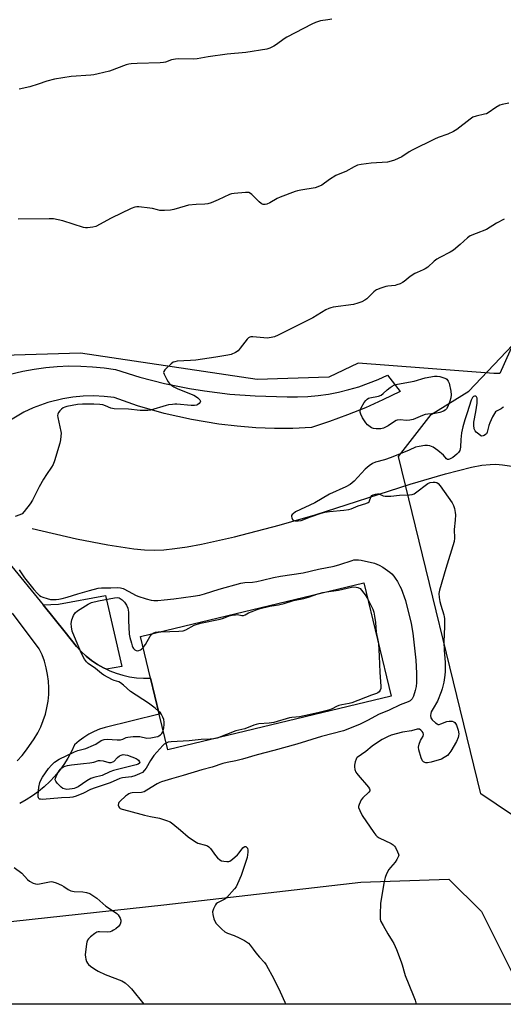
# Model space of a CAD drawing. Units: inches. Extents: x 1273766 to 1279766, y 549450 to 553451.
# Drawn here: x 1279331 to 1279544, y 549450 to 549885 of the extents above; entities that cross this region are included whole.
import ezdxf

# ---------------------------------------------------------------- set-up
doc = ezdxf.new("R2010")
doc.units = ezdxf.units.IN
doc.header["$MEASUREMENT"] = 0
for name, color, linetype in [('BLDG-Footprint', 5, 'Continuous'), ('HYDRO-Single Line Stream', 4, 'Continuous'), ('NTRL-Farm Land', 3, 'Continuous'), ('NTRL-Trees', 3, 'Continuous'), ('TRANS-Driveway', 251, 'Continuous'), ('TRANS-Road', 130, 'Continuous'), ('Undefined', 1, 'Continuous')]:
    doc.layers.add(name, color=color, linetype=linetype)

msp = doc.modelspace()

# ---------------------------------------------------------------- linework, layer by layer
at = {"layer": 'BLDG-Footprint', "elevation": 509.86}
msp.add_lwpolyline([(1279494.92, 549586.24), (1279396.49, 549562.57), (1279392.68, 549578.41), (1279388.88, 549594.23), (1279384.47, 549612.56), (1279482.9, 549636.23)], close=True, dxfattribs=at)
at = {"layer": 'HYDRO-Single Line Stream'}
msp.add_lwpolyline([(1279336.67, 549660.22), (1279356.23, 549655.73), (1279370.03, 549652.97), (1279381.48, 549651.29), (1279386.17, 549650.88), (1279390.53, 549650.72), (1279394.77, 549650.88), (1279399.52, 549651.36), (1279404.97, 549652.16), (1279411.38, 549653.34), (1279425.92, 549656.61), (1279445.59, 549661.71), (1279461.44, 549666.34), (1279503.36, 549679.77), (1279518.96, 549684.42), (1279530.42, 549687.27), (1279534.96, 549688.12), (1279538.63, 549688.55), (1279541.14, 549688.58), (1279544, 549688.38), (1279550.15, 549687.38), (1279555.23, 549685.86), (1279557.34, 549684.9)], dxfattribs=at)
at = {"layer": 'NTRL-Farm Land'}
msp.add_lwpolyline([(1278819.06, 549877.96), (1279668.81, 550177.98), (1279766.03, 550208.76), (1279766.01, 549901.71), (1279752.65, 549902.31), (1279707.6, 549892.99), (1279670.51, 549871.77), (1279650.22, 549852.48), (1279609.98, 549827.05), (1279578.04, 549793.81), (1279551.62, 549748.29), (1279542.91, 549728.65), (1279540.25, 549728.6), (1279480.4, 549733.16), (1279467.51, 549726.98), (1279435.9, 549725.99), (1279357.99, 549737.6), (1279323.83, 549736.54), (1279296.19, 549722.24), (1279254.63, 549703.85), (1279160.24, 549675.87), (1279112.68, 549634.69), (1279100.84, 549603.18)], dxfattribs=at)
msp.add_lwpolyline([(1279548.79, 549463.33), (1279555.5, 549450.38), (1279185.89, 549450.42), (1279187.96, 549452.14), (1279208.16, 549465.36), (1279233.14, 549471.86), (1279298.82, 549483.84), (1279394.68, 549494.26), (1279481.56, 549504.29), (1279520.36, 549505.5), (1279534.73, 549491.3)], close=True, dxfattribs=at)
at = {"layer": 'NTRL-Trees'}
msp.add_lwpolyline([(1279766.01, 549874.15), (1279765.97, 549450.36), (1279576.13, 549450.38), (1279584.02, 549467.57), (1279585.41, 549498.19), (1279561.05, 549525.32), (1279534.52, 549543.21), (1279498.25, 549691.99), (1279512.67, 549710.53), (1279529.15, 549720.84), (1279620.32, 549816.81), (1279704.26, 549874.7), (1279759.25, 549876.63)], close=True, dxfattribs=at)
at = {"layer": 'TRANS-Driveway'}
msp.add_lwpolyline([(1279369.48, 549598.13), (1279368.12, 549598.82), (1279365.44, 549600.29), (1279362.9, 549602), (1279360.5, 549603.9), (1279358.25, 549605.96), (1279356.15, 549608.19), (1279351.29, 549614.53), (1279341.52, 549626.54), (1279348.35, 549626.88), (1279369.07, 549630.72), (1279376.27, 549599.37)], close=True, dxfattribs=at)
at = {"layer": 'TRANS-Road'}
for points in [[(1279325.77, 549727.97), (1279332.49, 549729.65), (1279337.6, 549730.6), (1279342.75, 549731.3), (1279347.7, 549731.74), (1279352.89, 549731.96), (1279358.09, 549731.92), (1279363.27, 549731.63), (1279368.44, 549731.09), (1279373.42, 549730.33), (1279384.15, 549727.04), (1279395.02, 549724.27), (1279406.01, 549722.03), (1279412.67, 549720.93), (1279423.8, 549719.55), (1279434.99, 549718.7), (1279449.07, 549718.27), (1279453.65, 549718.26), (1279458.22, 549718.47), (1279462.78, 549718.9), (1279467.31, 549719.56), (1279471.8, 549720.42), (1279476.25, 549721.51), (1279480.64, 549722.81), (1279484.96, 549724.31), (1279489.2, 549726.03), (1279493.36, 549727.95), (1279498.92, 549720.71), (1279491.32, 549716.99), (1279483.6, 549713.54), (1279475.77, 549710.34), (1279467.83, 549707.41), (1279459.81, 549704.75), (1279451.63, 549704.41), (1279443.46, 549704.39), (1279435.28, 549704.7), (1279427.13, 549705.32), (1279419, 549706.26), (1279406.9, 549708.27), (1279394.94, 549710.98), (1279383.15, 549714.39), (1279372.89, 549717.98), (1279368.36, 549718.53), (1279363.79, 549718.75), (1279359.22, 549718.66), (1279354.67, 549718.24), (1279350.16, 549717.51), (1279343.52, 549715.83), (1279337.09, 549713.46), (1279332.96, 549711.51), (1279327.05, 549708.05)], [(1279326.45, 549645.07), (1279341.52, 549626.54), (1279351.29, 549614.53), (1279356.15, 549608.19), (1279358.25, 549605.96), (1279360.5, 549603.9), (1279362.9, 549602), (1279365.44, 549600.29), (1279368.12, 549598.82), (1279369.48, 549598.13), (1279370.86, 549597.47), (1279373.71, 549596.38), (1279376.64, 549595.5), (1279379.63, 549594.84), (1279382.65, 549594.4), (1279385.71, 549594.2), (1279388.88, 549594.23), (1279392.68, 549578.41), (1279368.92, 549572.53), (1279366.43, 549571.72), (1279364.01, 549570.71), (1279361.68, 549569.51), (1279359.46, 549568.12), (1279357.35, 549566.56), (1279355.37, 549564.84), (1279353.99, 549561.86), (1279352.43, 549558.97), (1279350.68, 549556.19), (1279348.76, 549553.53), (1279346.67, 549550.99), (1279344.42, 549548.6), (1279342.03, 549546.35), (1279339.49, 549544.26), (1279336.83, 549542.33), (1279334.06, 549540.58), (1279331.17, 549539.01)], [(1279330.13, 549557.81), (1279332.22, 549560.12), (1279334.14, 549562.55), (1279337.6, 549567.53), (1279339.12, 549570.08), (1279340.44, 549572.73), (1279341.56, 549575.48), (1279342.48, 549578.3), (1279343.18, 549581.18), (1279343.67, 549584.1), (1279343.95, 549587.05), (1279344, 549590.02), (1279343.84, 549592.97), (1279343.45, 549595.91), (1279342.86, 549598.82), (1279342.04, 549601.67), (1279341.02, 549604.45), (1279339.8, 549607.15), (1279328.07, 549622.94)]]:
    msp.add_lwpolyline(points, dxfattribs=at)
at = {"layer": 'Undefined'}
msp.add_line((1279418.21, 549567.8, 510), (1279416.74, 549567.44, 510), dxfattribs=at)
for points, elevation in [([(1279468.8, 549884.92), (1279467.07, 549884.6), (1279463.79, 549884.16), (1279461.53, 549883.39), (1279459.98, 549882.67), (1279448.99, 549876.99), (1279447.78, 549876.23), (1279444.36, 549873.72), (1279443.18, 549872.96), (1279441.43, 549872.17), (1279440.08, 549871.75), (1279430.84, 549870.2), (1279422.66, 549869.48), (1279414.27, 549868.28), (1279409.44, 549867.41), (1279407.71, 549867.35), (1279401.3, 549867.41), (1279399.86, 549867.33), (1279398.12, 549866.93), (1279395.46, 549865.93), (1279394.63, 549865.76), (1279393.16, 549865.67), (1279382.91, 549865.44), (1279380.39, 549865.22), (1279379.27, 549865.02), (1279378.17, 549864.71), (1279370.72, 549862.06), (1279365.78, 549860.76), (1279363.88, 549860.38), (1279362.59, 549860.21), (1279353.92, 549859.63), (1279346.57, 549858.45), (1279343.1, 549857.53), (1279339.26, 549856.22), (1279335.58, 549855.15), (1279330.91, 549854.11)], 512), ([(1279546.86, 549847.85), (1279543.97, 549847.31), (1279542.87, 549846.97), (1279541.12, 549845.96), (1279537.73, 549843.65), (1279536.98, 549843.23), (1279536.17, 549842.97), (1279532.41, 549842.11), (1279531.01, 549841.64), (1279529.78, 549840.85), (1279523.95, 549836.3), (1279522.49, 549835.33), (1279519.89, 549834.22), (1279515.66, 549832.72), (1279514.05, 549831.99), (1279504.21, 549827.19), (1279502.96, 549826.47), (1279499.61, 549824.27), (1279496.39, 549822.75), (1279495.02, 549822.24), (1279493.37, 549821.86), (1279486.19, 549821.37), (1279481.79, 549820.84), (1279480.1, 549820.47), (1279478.63, 549819.79), (1279474.97, 549817.78), (1279471.66, 549816.43), (1279470.59, 549815.92), (1279467.84, 549814.15), (1279464.44, 549811.77), (1279463.41, 549811.2), (1279461.45, 549810.56), (1279455.1, 549809.53), (1279453.71, 549809.22), (1279452.6, 549808.87), (1279446, 549806.46), (1279444.7, 549805.81), (1279441.43, 549803.9), (1279440.13, 549803.36), (1279439.36, 549803.24), (1279438.59, 549803.24), (1279438.11, 549803.35), (1279437.62, 549803.61), (1279436.74, 549804.38), (1279433.57, 549807.59), (1279432.89, 549808.09), (1279432.16, 549808.42), (1279431.61, 549808.51), (1279430.74, 549808.51), (1279425.72, 549808.03), (1279424.56, 549807.82), (1279423.73, 549807.54), (1279418.62, 549805.2), (1279415.56, 549803.98), (1279414.16, 549803.51), (1279412.74, 549803.33), (1279408.99, 549803.24), (1279405.54, 549802.81), (1279404.15, 549802.49), (1279399.11, 549801.01), (1279397.67, 549800.71), (1279395.04, 549800.56), (1279393, 549800.58), (1279391.9, 549800.78), (1279389.75, 549801.38), (1279388.61, 549801.58), (1279383.66, 549802.07), (1279382.79, 549802.09), (1279381.95, 549801.97), (1279380.33, 549801.34), (1279371.56, 549797.2), (1279364.75, 549793.54), (1279363.36, 549793.12), (1279361.03, 549792.82), (1279360.16, 549792.83), (1279359.32, 549792.99), (1279350.17, 549796.02), (1279348.17, 549796.48), (1279346.14, 549796.83), (1279344.16, 549796.9), (1279330.52, 549796.71)], 510), ([(1279544.72, 549796.65), (1279541.4, 549794.87), (1279537.04, 549792.21), (1279532.37, 549790.42), (1279529.73, 549789.3), (1279528.56, 549788.5), (1279525.37, 549785.55), (1279522.49, 549783.08), (1279521.02, 549782.18), (1279516.38, 549779.82), (1279515.09, 549779.08), (1279513.92, 549778.16), (1279511.07, 549775.54), (1279510.02, 549774.79), (1279509.03, 549774.31), (1279506.36, 549773.24), (1279505.38, 549772.72), (1279503.3, 549771.34), (1279500.71, 549769.17), (1279499.97, 549768.71), (1279498.9, 549768.21), (1279497.53, 549767.68), (1279496.68, 549767.46), (1279493.48, 549767.12), (1279492.63, 549766.95), (1279490.41, 549766.23), (1279488.51, 549765.48), (1279488.02, 549765.2), (1279487.33, 549764.65), (1279484.19, 549761.56), (1279483.3, 549760.94), (1279482.09, 549760.3), (1279480.21, 549759.63), (1279478.28, 549759.1), (1279469.45, 549757.85), (1279468.31, 549757.6), (1279467.5, 549757.31), (1279466.2, 549756.64), (1279460.44, 549753.22), (1279445.09, 549745.47), (1279443.47, 549744.77), (1279442.06, 549744.44), (1279440.33, 549744.26), (1279438.89, 549744.33), (1279433.95, 549744.85), (1279433.11, 549744.83), (1279432.63, 549744.71), (1279432.04, 549744.4), (1279431.42, 549743.82), (1279428.38, 549739.77), (1279427.43, 549738.66), (1279426.27, 549737.83), (1279424.44, 549737), (1279422.99, 549736.66), (1279417.66, 549735.78), (1279408.87, 549734.57), (1279406.51, 549734.31), (1279400.62, 549734.01), (1279399.57, 549733.84), (1279398.83, 549733.55), (1279397.91, 549732.86), (1279395.96, 549731.02), (1279395.15, 549730.19), (1279394.72, 549729.54), (1279394.64, 549729.07), (1279394.83, 549728.32), (1279396, 549725.99), (1279396.61, 549724.99), (1279397.15, 549724.33), (1279398.19, 549723.38), (1279399.1, 549722.72), (1279400.91, 549721.85), (1279407.96, 549719.02), (1279408.74, 549718.6), (1279409.66, 549717.9), (1279410.63, 549716.95), (1279410.89, 549716.36), (1279410.78, 549715.99), (1279410.34, 549715.45), (1279409.73, 549714.97), (1279409.27, 549714.72), (1279408.19, 549714.49), (1279406.76, 549714.44), (1279400.52, 549715.06), (1279399.63, 549715.09), (1279398.51, 549715.02), (1279396.85, 549714.78), (1279395.72, 549714.53), (1279388.85, 549712.49), (1279387.7, 549712.3), (1279386.28, 549712.23), (1279384.28, 549712.26), (1279379.13, 549712.83), (1279372.76, 549713.05), (1279371.32, 549713.38), (1279368.95, 549714.4), (1279367.86, 549714.74), (1279366.46, 549714.95), (1279363.89, 549715.14), (1279358.86, 549715.09), (1279356.63, 549714.93), (1279351.97, 549714.03), (1279351.11, 549713.81), (1279350.32, 549713.49), (1279349.64, 549712.96), (1279348.83, 549712.1), (1279348.31, 549711.4), (1279347.96, 549710.66), (1279347.91, 549710.12), (1279348, 549709.26), (1279349.36, 549703.11), (1279349.43, 549702.23), (1279349.37, 549701.05), (1279349.15, 549699.29), (1279348.83, 549697.88), (1279346.47, 549690.13), (1279345.87, 549688.52), (1279345.23, 549687.36), (1279342.93, 549684.06), (1279341.71, 549682.07), (1279339.77, 549678.64), (1279336.86, 549672.8), (1279335.72, 549671.09), (1279333.19, 549667.82), (1279332.21, 549666.77), (1279331.26, 549666.23), (1279329.14, 549665.49)], 508), ([(1279544.53, 549713.96), (1279544.15, 549713.56), (1279543.45, 549713.1), (1279541.44, 549712.01), (1279541.01, 549711.67), (1279540.49, 549711.01), (1279539.68, 549709.48), (1279538.44, 549706.83), (1279538.07, 549705.72), (1279537.36, 549702.81), (1279536.98, 549702.05), (1279536.62, 549701.68), (1279535.94, 549701.25), (1279535.46, 549701.07), (1279534.98, 549701.03), (1279534.5, 549701.17), (1279533.59, 549701.79), (1279532.51, 549702.76), (1279531.96, 549703.4), (1279531.61, 549704.14), (1279531.34, 549705.8), (1279531.34, 549707.21), (1279532.24, 549711.78), (1279532.82, 549715.6), (1279532.95, 549717.07), (1279532.87, 549717.79), (1279532.62, 549718.4), (1279532.28, 549718.65), (1279531.68, 549718.62), (1279531.26, 549718.44), (1279530.78, 549718.03), (1279530.21, 549716.91), (1279528.5, 549711.29), (1279527.39, 549708.11), (1279526.52, 549705.05), (1279525.97, 549702.52), (1279525.7, 549699.56), (1279525.51, 549696.07), (1279525.24, 549694.7), (1279524.68, 549693.79), (1279523.94, 549692.98), (1279522.1, 549691.61), (1279520.68, 549690.8), (1279520.23, 549690.67), (1279519.81, 549690.75), (1279519.43, 549691.02), (1279517.99, 549692.64), (1279515.6, 549694.65), (1279513.48, 549696.06), (1279512.74, 549696.46), (1279511.98, 549696.75), (1279510.95, 549696.92), (1279509.85, 549696.9), (1279507.25, 549696.49), (1279505.74, 549696.1), (1279502.9, 549694.84), (1279495.03, 549691.56), (1279492.01, 549690.48), (1279488.04, 549689.44), (1279486.7, 549688.91), (1279485.26, 549687.91), (1279483.44, 549686.42), (1279478.66, 549681.14), (1279477.79, 549680.35), (1279476.82, 549679.68), (1279475.04, 549678.69), (1279467.75, 549675.33), (1279461.27, 549671.63), (1279452.84, 549667.56), (1279451.71, 549666.78), (1279451.33, 549666.39), (1279451.05, 549665.98), (1279450.97, 549665.55), (1279451.15, 549664.91), (1279451.53, 549664.29), (1279451.87, 549663.98), (1279452.24, 549663.76), (1279452.69, 549663.61), (1279454.02, 549663.57), (1279455.35, 549663.85), (1279459.34, 549665.4), (1279464.05, 549666.99), (1279465.66, 549667.45), (1279467.79, 549667.77), (1279474.13, 549668.3), (1279476.34, 549668.66), (1279477.36, 549668.98), (1279480.44, 549670.25), (1279483.79, 549671.31), (1279484.8, 549671.73), (1279485.2, 549672.04), (1279485.44, 549672.43), (1279486.01, 549674.12), (1279486.38, 549674.75), (1279487.04, 549675.16), (1279488.12, 549675.46), (1279488.95, 549675.55), (1279489.49, 549675.49), (1279491.47, 549674.62), (1279492.27, 549674.49), (1279493.37, 549674.44), (1279494.75, 549674.49), (1279498.61, 549674.96), (1279503.1, 549675.06), (1279504.26, 549675.2), (1279505.04, 549675.51), (1279505.75, 549675.96), (1279511.09, 549680.04), (1279512.15, 549680.5), (1279513.54, 549680.73), (1279514.35, 549680.71), (1279515.03, 549680.53), (1279515.67, 549680.1), (1279516.58, 549679.11), (1279521.82, 549671.58), (1279522.48, 549670.34), (1279522.9, 549669), (1279523.25, 549667.36), (1279523.32, 549666.22), (1279523.2, 549663.92), (1279522.7, 549659.81), (1279522.91, 549656.01), (1279522.79, 549654.47), (1279519.1, 549642.56), (1279516.31, 549633.06), (1279516.05, 549631.64), (1279516.12, 549629.74), (1279516.38, 549628.07), (1279516.81, 549626.4), (1279518.19, 549622.13), (1279518.4, 549621.32), (1279518.5, 549620.48), (1279518.44, 549617.04), (1279518.12, 549610.29), (1279518.29, 549606.62), (1279518.72, 549601.19), (1279518.78, 549597.21), (1279518.67, 549595.51), (1279518.17, 549592.42), (1279517.43, 549589.59), (1279516.98, 549588.2), (1279515.32, 549584.05), (1279513.47, 549580.91), (1279512.67, 549579.38), (1279512.38, 549578.6), (1279512.28, 549577.81), (1279512.47, 549576.76), (1279512.71, 549576.29), (1279513.05, 549575.85), (1279514.5, 549574.49), (1279515.17, 549574.04), (1279515.64, 549573.86), (1279516.14, 549573.84), (1279516.91, 549574.01), (1279519.52, 549575.04), (1279520.51, 549575.26), (1279521.27, 549575.27), (1279521.8, 549575.19), (1279522.55, 549574.94), (1279522.98, 549574.67), (1279523.33, 549574.27), (1279523.73, 549573.53), (1279524.52, 549571.33), (1279524.77, 549569.62), (1279524.72, 549568.77), (1279524.56, 549568.05), (1279523.79, 549566.32), (1279521.25, 549561.95), (1279520.46, 549560.8), (1279519.79, 549560.13), (1279518.39, 549559.19), (1279517.11, 549558.56), (1279512.63, 549557.24), (1279510.94, 549556.87), (1279510.29, 549556.88), (1279509.83, 549557), (1279509.18, 549557.38), (1279508.84, 549557.78), (1279508.26, 549559.05), (1279507.12, 549562.66), (1279507.03, 549563.77), (1279507.35, 549565.13), (1279507.96, 549566.75), (1279508.34, 549567.51), (1279509.08, 549568.64), (1279509.27, 549569.33), (1279509.05, 549570.04), (1279508.59, 549570.72), (1279508.04, 549571.33), (1279507.41, 549571.74), (1279506.93, 549571.8), (1279506.41, 549571.73), (1279503.98, 549570.92), (1279500.03, 549570.37), (1279494.99, 549569.03), (1279493.38, 549568.36), (1279491.02, 549567.2), (1279487.58, 549564.96), (1279486.64, 549564.26), (1279483.79, 549561.84), (1279480.03, 549559.27), (1279479.74, 549558.95), (1279479.47, 549558.46), (1279479.11, 549557.36), (1279478.81, 549555.91), (1279478.75, 549555.04), (1279478.96, 549553.91), (1279479.38, 549552.83), (1279479.82, 549552.1), (1279480.35, 549551.44), (1279485, 549546.13), (1279485.44, 549545.45), (1279485.58, 549545), (1279485.52, 549544.58), (1279485.13, 549543.95), (1279482.46, 549541.39), (1279481.75, 549540.51), (1279481.22, 549539.49), (1279480.79, 549538.44), (1279480.6, 549537.64), (1279480.62, 549537.11), (1279481.08, 549535.79), (1279482.17, 549533.71), (1279487.28, 549526.14), (1279488.14, 549524.99), (1279488.75, 549524.41), (1279489.72, 549523.82), (1279494.95, 549521.34), (1279495.91, 549520.76), (1279496.48, 549520.17), (1279496.92, 549519.46), (1279497.82, 549517.67), (1279498.2, 549516.64), (1279498.27, 549516.13), (1279498.19, 549515.64), (1279497.51, 549514.17), (1279496.73, 549513.02), (1279494.6, 549510.72), (1279493.91, 549509.83), (1279492.87, 549507.84), (1279492.26, 549506.26), (1279491.91, 549504.54), (1279490.28, 549494.97), (1279490.05, 549489.97), (1279490.11, 549487.94), (1279490.46, 549486.86), (1279491.42, 549485.05), (1279493.45, 549481.48), (1279495.47, 549478.38), (1279496.18, 549477.14), (1279497.33, 549474.48), (1279499.39, 549469.1), (1279499.85, 549467.73), (1279500.81, 549464.1), (1279501.16, 549463.01), (1279504.72, 549454.45), (1279505.54, 549452.24), (1279505.93, 549450.38)], 506), ([(1279330.93, 549641.96), (1279333.29, 549638.53), (1279337.47, 549633.35), (1279339.05, 549631.55), (1279339.9, 549630.72), (1279340.61, 549630.23), (1279341.39, 549629.9), (1279343.32, 549629.31), (1279344.71, 549628.99), (1279345.86, 549628.91), (1279347.3, 549628.97), (1279348.45, 549629.11), (1279349.86, 549629.41), (1279352.1, 549629.99), (1279356.79, 549631.5), (1279361.97, 549632.83), (1279365.73, 549633.93), (1279367.3, 549634.08), (1279371.36, 549634.05), (1279374.28, 549634.25), (1279375.56, 549634.13), (1279376.8, 549633.71), (1279379.35, 549632.48), (1279382.25, 549630.87), (1279383.32, 549630.38), (1279386.91, 549629.24), (1279389.14, 549628.63), (1279390.35, 549628.49), (1279392.14, 549628.54), (1279394.81, 549628.72), (1279399.18, 549629.18), (1279407.69, 549630.36), (1279410.54, 549630.84), (1279412.72, 549631.43), (1279419.17, 549633.51), (1279428.72, 549636.12), (1279430.4, 549636.39), (1279433.83, 549636.61), (1279435.72, 549636.84), (1279438.24, 549637.39), (1279443.03, 549638.65), (1279446.11, 549639.28), (1279456.15, 549640.65), (1279462.92, 549642.38), (1279469.89, 549643.66), (1279472.38, 549644.37), (1279477.7, 549646.19), (1279478.56, 549646.38), (1279479.73, 549646.49), (1279480.61, 549646.47), (1279481.77, 549646.28), (1279487.54, 549644.9), (1279489.64, 549644.14), (1279491.36, 549643.25), (1279494.38, 549641.05), (1279495.19, 549640.3), (1279496.11, 549639.28), (1279496.78, 549638.38), (1279497.69, 549636.89), (1279498.85, 549634.87), (1279499.34, 549633.81), (1279501.22, 549628.46), (1279503.83, 549618.28), (1279504.56, 549614.01), (1279505.82, 549602.18), (1279506.08, 549596.41), (1279506.07, 549592.28), (1279505.94, 549590.5), (1279505.59, 549588.79), (1279504.8, 549586.33), (1279504.18, 549585.18), (1279503.71, 549584.6), (1279503.33, 549584.27), (1279502.41, 549583.75), (1279498.93, 549582.4), (1279494.08, 549580.06), (1279489.33, 549578.15), (1279484.84, 549575.69), (1279481.03, 549573.76), (1279473.9, 549571.06), (1279464.19, 549568.48), (1279453.36, 549565.16), (1279443.21, 549562.33), (1279435.84, 549560.44), (1279429.48, 549558.54), (1279426.45, 549557.79), (1279422.71, 549557.04), (1279420.74, 549556.53), (1279416, 549554.93), (1279411.48, 549553.8), (1279403.26, 549551.26), (1279398.15, 549549.84), (1279393.72, 549548.52), (1279392.94, 549548.2), (1279391.75, 549547.57), (1279387.3, 549544.79), (1279386.01, 549544.11), (1279384.88, 549543.85), (1279380.78, 549543.67), (1279380.04, 549543.52), (1279379.35, 549543.24), (1279378.67, 549542.81), (1279377.77, 549542.11), (1279375.43, 549540.01), (1279374.92, 549539.37), (1279374.69, 549538.92), (1279374.64, 549538.22), (1279374.88, 549537.51), (1279375.15, 549537.09), (1279375.54, 549536.76), (1279376.31, 549536.43), (1279379.14, 549535.76), (1279386.14, 549533.74), (1279388.9, 549533.15), (1279392.82, 549532.5), (1279395.89, 549531.48), (1279397.5, 549530.79), (1279398.68, 549529.97), (1279402.09, 549527.2), (1279405.52, 549524.18), (1279408.21, 549522.32), (1279409.76, 549521.5), (1279413.17, 549520.56), (1279413.91, 549520.27), (1279414.55, 549519.89), (1279415.33, 549519.07), (1279417.55, 549515.99), (1279418.43, 549514.91), (1279419.39, 549514.03), (1279420.1, 549513.7), (1279421.18, 549513.47), (1279422.57, 549513.33), (1279423.36, 549513.38), (1279423.86, 549513.54), (1279425, 549514.34), (1279427.14, 549516.33), (1279427.93, 549517.21), (1279429.54, 549519.33), (1279430.1, 549519.87), (1279430.48, 549520.04), (1279430.82, 549519.97), (1279431.3, 549519.59), (1279431.55, 549519.17), (1279431.76, 549518.39), (1279431.78, 549517.52), (1279431.67, 549516.33), (1279431.43, 549515.17), (1279428.87, 549507.12), (1279427.24, 549503.46), (1279426.59, 549502.19), (1279425.95, 549501.23), (1279422.56, 549497.53), (1279421.66, 549496.81), (1279418.45, 549495.14), (1279417.83, 549494.63), (1279417.49, 549494.2), (1279416.59, 549492.43), (1279416.31, 549491.63), (1279416.22, 549491.09), (1279416.3, 549489.99), (1279416.79, 549488.06), (1279417.18, 549487), (1279417.83, 549486.06), (1279420.32, 549483.51), (1279421.64, 549482.33), (1279422.86, 549481.68), (1279425.8, 549480.73), (1279427.98, 549479.75), (1279430.31, 549478.56), (1279432.08, 549477.3), (1279432.8, 549476.49), (1279434.07, 549474.69), (1279435.32, 549473.11), (1279436.97, 549471.12), (1279439.11, 549468.73), (1279439.8, 549467.79), (1279443.26, 549461.6), (1279446.06, 549455.88), (1279448.08, 549451.35), (1279448.33, 549450.39)], 508), ([(1279393.37, 549614.7), (1279401.28, 549614.9), (1279403.21, 549615.1), (1279404.36, 549615.56), (1279408.15, 549617.61), (1279410.88, 549618.49), (1279419.62, 549620.3), (1279421.02, 549620.74), (1279423.56, 549621.7), (1279424.92, 549622.03), (1279426.31, 549622.22), (1279427.14, 549622.24), (1279429.07, 549621.86), (1279429.85, 549621.91), (1279430.61, 549622.18), (1279432.09, 549622.98), (1279433.67, 549623.68), (1279435.81, 549624.52), (1279437.16, 549624.94), (1279441.49, 549626.04), (1279445.27, 549626.58), (1279447.83, 549627.12), (1279451.97, 549628.54), (1279456.5, 549629.44), (1279458.46, 549629.9), (1279462.65, 549631.36)], 510), ([(1279462.65, 549631.36), (1279464.78, 549631.95), (1279466.4, 549632.26)], 510), ([(1279466.4, 549632.26), (1279471.78, 549633.08), (1279477.5, 549634.33), (1279478.55, 549634.45), (1279479.53, 549634.39), (1279480.22, 549634.24), (1279481.23, 549633.85), (1279483.54, 549630.93), (1279484.55, 549629.36)], 510), ([(1279392.36, 549579.73), (1279390.93, 549581.01), (1279387.96, 549583.16), (1279379.99, 549588.36), (1279376.97, 549591.19), (1279375.67, 549592.23), (1279374.94, 549592.62), (1279372.88, 549593.22), (1279372.11, 549593.52), (1279368.22, 549595.62), (1279367.25, 549596.29), (1279364.53, 549598.56), (1279361.41, 549600.71), (1279360.58, 549601.43), (1279359.77, 549602.57), (1279358.42, 549605.12), (1279355.29, 549612.44), (1279354.34, 549615), (1279353.95, 549616.94), (1279353.86, 549618.31), (1279354.16, 549619.92), (1279354.87, 549621.88), (1279355.59, 549623.04), (1279356.62, 549623.95), (1279361.29, 549626.84), (1279362.79, 549627.56), (1279365.91, 549628.37), (1279372.96, 549629.72), (1279374.08, 549629.82), (1279375.02, 549629.61), (1279376.4, 549628.74), (1279377.4, 549627.79), (1279378.32, 549626.44), (1279378.82, 549625.06), (1279379.16, 549623.33), (1279379.09, 549619.6), (1279379.48, 549613.6), (1279379.76, 549612.18), (1279380.42, 549609.61), (1279380.75, 549608.48), (1279381.07, 549607.68), (1279381.36, 549607.24), (1279381.91, 549606.74), (1279382.54, 549606.39), (1279383, 549606.32), (1279383.75, 549606.45), (1279384.47, 549606.77), (1279384.92, 549607.09), (1279385.62, 549607.79)], 510), ([(1279484.55, 549629.36), (1279486.84, 549624.67), (1279487.35, 549623.3), (1279487.67, 549621.61), (1279488.06, 549618.75), (1279488.37, 549614.53), (1279489.14, 549611.03), (1279489.34, 549609.46)], 510), ([(1279389.6, 549613.8), (1279390.26, 549614.22), (1279390.98, 549614.48), (1279392.18, 549614.65), (1279393.37, 549614.7)], 510), ([(1279385.62, 549607.79), (1279386.65, 549609.12), (1279388.75, 549612.71), (1279389.24, 549613.42), (1279389.6, 549613.8)], 510), ([(1279489.34, 549609.46), (1279489.74, 549603.99), (1279489.94, 549596.82), (1279490.44, 549590.55), (1279490.37, 549589.73), (1279490.12, 549588.9), (1279489.7, 549588.18), (1279489.14, 549587.7), (1279488.48, 549587.4), (1279486.31, 549586.74), (1279477.58, 549583.4), (1279476.43, 549583.11), (1279473.21, 549582.49), (1279471.84, 549582.11), (1279470.8, 549581.69), (1279469, 549580.73), (1279467.37, 549580.17), (1279462.56, 549578.92), (1279456.56, 549577.55), (1279454.61, 549577.23), (1279451.22, 549576.89), (1279450.1, 549576.7), (1279443.2, 549574.67), (1279441.14, 549574.38), (1279436.59, 549574.01), (1279435.47, 549573.83), (1279434.34, 549573.47), (1279430.47, 549571.91), (1279426.5, 549570.97), (1279418.21, 549567.8)], 510), ([(1279394.46, 549571.01), (1279394.75, 549572.35), (1279394.89, 549573.75), (1279394.87, 549574.87), (1279394.72, 549575.93), (1279394.35, 549576.96), (1279393.68, 549578.18), (1279393.19, 549578.86), (1279392.36, 549579.73)], 510), ([(1279395.75, 549565.62), (1279394.87, 549565.06), (1279394.22, 549564.48), (1279390.36, 549560.04), (1279388.89, 549557.86), (1279386.96, 549554.56), (1279386.26, 549553.66), (1279385.25, 549552.66), (1279384.02, 549551.97), (1279381.88, 549551.15), (1279380.51, 549550.75), (1279379.13, 549550.5), (1279376.49, 549550.22), (1279375.32, 549549.9), (1279371.1, 549548.07), (1279364.43, 549545.9), (1279362.42, 549545.04), (1279359.3, 549543.55), (1279356, 549542.2), (1279354.61, 549541.72), (1279353.3, 549541.53), (1279349.59, 549541.41), (1279341.23, 549540.76), (1279340.4, 549540.78), (1279339.92, 549540.91), (1279339.65, 549541.09), (1279339.45, 549541.42), (1279339.34, 549541.89), (1279339.32, 549542.71), (1279339.59, 549546.17), (1279340.05, 549548.21), (1279340.58, 549549.57), (1279341.18, 549550.53), (1279343.94, 549554.33), (1279345.24, 549555.91), (1279346.47, 549557.1), (1279348.57, 549558.49), (1279355.35, 549561.76), (1279356.86, 549562.29), (1279360.33, 549563.25), (1279363.78, 549564.65), (1279364.78, 549565.16), (1279367.09, 549566.75), (1279368.37, 549567.24), (1279369.77, 549567.39), (1279374.15, 549567.09), (1279375.59, 549567.09), (1279376.65, 549567.35), (1279378.07, 549567.98), (1279378.81, 549568.23), (1279381.17, 549568.43), (1279384.15, 549568.43), (1279387.29, 549567.79), (1279388.95, 549567.89), (1279391.24, 549568.31), (1279392.06, 549568.56), (1279392.55, 549568.8), (1279393.2, 549569.29), (1279393.79, 549569.87), (1279394.26, 549570.52), (1279394.46, 549571.01)], 510), ([(1279416.74, 549567.44), (1279415.18, 549567.31), (1279411.25, 549567.22), (1279405.83, 549566.51), (1279397.95, 549566.13), (1279396.6, 549565.93), (1279395.75, 549565.62)], 510), ([(1279328.8, 549510.68), (1279332.11, 549508.18), (1279334.56, 549505.44), (1279335.51, 549504.74), (1279337.06, 549503.86), (1279338.14, 549503.46), (1279339.22, 549503.42), (1279340.62, 549503.62), (1279344.28, 549504.45), (1279345.09, 549504.51), (1279345.84, 549504.43), (1279347.22, 549503.97), (1279349.64, 549502.87), (1279350.66, 549502.29), (1279352.56, 549500.93), (1279353.77, 549500.41), (1279355.16, 549500.17), (1279359, 549499.96), (1279360.67, 549499.64), (1279362.03, 549499.26), (1279363.05, 549498.72), (1279365.19, 549497.11), (1279369.13, 549493.65), (1279373.04, 549491.1), (1279373.96, 549490.42), (1279374.56, 549489.79), (1279375.07, 549489.08), (1279375.5, 549488.33), (1279375.78, 549487.54), (1279375.76, 549486.77), (1279375.48, 549485.74), (1279375.23, 549485.27), (1279374.67, 549484.62), (1279373.51, 549483.69), (1279372.53, 549483.02), (1279371.78, 549482.65), (1279371.02, 549482.39), (1279369.95, 549482.25), (1279366.3, 549482.38), (1279365.77, 549482.31), (1279365.25, 549482.14), (1279364.28, 549481.54), (1279362.41, 549480.07), (1279361.54, 549479.29), (1279361.02, 549478.63), (1279360.74, 549477.84), (1279360.59, 549476.98), (1279360.1, 549472.24), (1279360.17, 549471.08), (1279360.33, 549470.23), (1279360.69, 549469.2), (1279361.05, 549468.49), (1279361.57, 549467.87), (1279362.46, 549467.17), (1279364.36, 549465.88), (1279365.84, 549465.03), (1279368.92, 549463.54), (1279376.26, 549460.65), (1279376.95, 549460.31), (1279377.64, 549459.84), (1279379.33, 549458.37), (1279380.53, 549457.14), (1279385.94, 549450.39)], 510)]:
    msp.add_lwpolyline(points, dxfattribs=dict(at, elevation=elevation))
for points, elevation in [([(1279501.79, 549707.96), (1279498.89, 549708.13), (1279497.63, 549708.03), (1279497.15, 549707.88), (1279496.45, 549707.52), (1279493.7, 549705.56), (1279491.57, 549704.58), (1279490.42, 549704.28), (1279489.54, 549704.17), (1279488.36, 549704.22), (1279487.19, 549704.41), (1279486.36, 549704.66), (1279485.64, 549705.09), (1279484.54, 549706), (1279483.8, 549706.87), (1279482.39, 549709.09), (1279481.55, 549710.61), (1279481.26, 549711.63), (1279481.33, 549712.41), (1279481.75, 549713.47), (1279483.11, 549715.79), (1279483.77, 549716.76), (1279484.35, 549717.35), (1279485.01, 549717.74), (1279485.56, 549717.93), (1279489.38, 549718.68), (1279490.57, 549719.1), (1279491.45, 549719.73), (1279493.25, 549721.44), (1279494.53, 549722.48), (1279495.44, 549723.09), (1279496.4, 549723.55), (1279497.8, 549723.92), (1279505.12, 549725.3), (1279509.9, 549726.78), (1279514.12, 549727.4), (1279515.26, 549727.47), (1279516.38, 549727.31), (1279519.12, 549726.42), (1279519.52, 549726.09), (1279520.13, 549725.29), (1279520.56, 549724.29), (1279521.3, 549720.84), (1279521.47, 549719.18), (1279521.32, 549717.89), (1279520.89, 549716.48), (1279519.96, 549714), (1279519.36, 549713.04), (1279518.74, 549712.48), (1279518.02, 549712.03), (1279516.41, 549711.47), (1279514.2, 549710.98), (1279511.09, 549710.74), (1279510.02, 549710.57), (1279508.78, 549710.15), (1279504.67, 549708.4), (1279503.23, 549708.07)], 508), ([(1279351.98, 549545.17), (1279351.42, 549545.2), (1279350.71, 549545.39), (1279350.23, 549545.62), (1279349.53, 549546.13), (1279348.21, 549547.3), (1279347.63, 549547.92), (1279347.06, 549548.76), (1279346.87, 549549.39), (1279346.95, 549550.08), (1279347.25, 549550.86), (1279347.88, 549552.15), (1279348.62, 549553.39), (1279349.14, 549554.05), (1279349.74, 549554.63), (1279350.42, 549555.06), (1279351.16, 549555.4), (1279352.26, 549555.7), (1279353.97, 549555.99), (1279359.29, 549556.52), (1279362.1, 549556.91), (1279363.8, 549557.24), (1279365.93, 549557.85), (1279366.7, 549557.96), (1279368.01, 549557.83), (1279370.41, 549557.09), (1279370.94, 549557.02), (1279371.44, 549557.06), (1279372.17, 549557.28), (1279372.62, 549557.53), (1279374.28, 549559.24), (1279375.15, 549559.92), (1279375.86, 549560.29), (1279376.84, 549560.5), (1279377.61, 549560.46), (1279378.65, 549560.23), (1279382.48, 549558.83), (1279383.04, 549558.54), (1279383.56, 549558.09), (1279384.01, 549557.37), (1279384.11, 549556.93), (1279384.07, 549556.69), (1279383.43, 549556.3), (1279382.49, 549555.94), (1279376.13, 549554.45), (1279372.5, 549553.49), (1279370.94, 549552.92), (1279367.51, 549551.32), (1279363.9, 549550.37), (1279362.55, 549549.94), (1279360.75, 549548.99), (1279356.93, 549546.3), (1279355.94, 549545.78), (1279355.14, 549545.53), (1279354.29, 549545.37)], 512)]:
    msp.add_lwpolyline(points, close=True, dxfattribs=dict(at, elevation=elevation))

doc.saveas('drawing.dxf')
